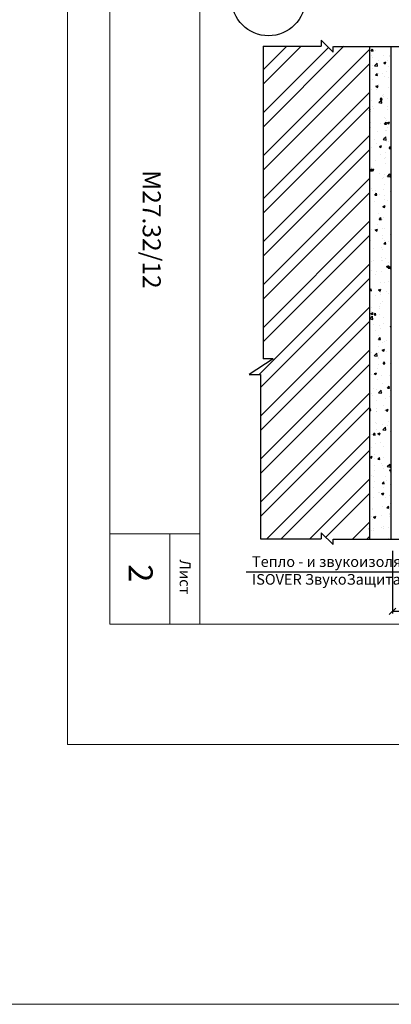
# Model space of a CAD drawing. Units: millimetres. Extents: x -621 to 47290, y -8053 to 7151.
# Drawn here: x 17021 to 17109, y -7798 to -7566 of the extents above; entities that cross this region are included whole.
import ezdxf

# ---------------------------------------------------------------- set-up
doc = ezdxf.new("R2010")
doc.units = ezdxf.units.MM
doc.header["$PDMODE"] = 2
doc.layers.add('8 текст', color=7, linetype='Continuous')
doc.layers.add('URSA XPS', color=7, linetype='Continuous', lineweight=9, true_color=0xe7d404)
for name, color, linetype, lineweight in [('Надписи', 180, 'Continuous', 13), ('Размеры', 200, 'Continuous', 13), ('Штампы', 7, 'Continuous', 15)]:
    doc.layers.add(name, color=color, linetype=linetype, lineweight=lineweight)
doc.styles.get("Standard").update_dxf_attribs({"font": 'times.ttf'})
doc.dimstyles.new('ISO-25', dxfattribs={"dimtxt": 2.5, "dimasz": 1.5, "dimexe": 0.5, "dimexo": 0.5, "dimgap": 1, "dimtad": 1, "dimlfac": 100, "dimtxsty": 'Standard', "dimblk": 'OBLIQUE', "dimblk1": 'OBLIQUE', "dimblk2": 'OPEN', "dimcen": 1.5, "dimadec": 0, "dimazin": 0, "dimtfac": 1, "dimtmove": 1, "dimatfit": 3, "dimldrblk": 'OPEN30', "dimfxl": 1, "dimarcsym": 0})

# ---------------------------------------------------------------- blocks, each defined once
blk = doc.blocks.new('_Oblique')
at = {"color": 0, "linetype": 'ByBlock', "lineweight": -2}
blk.add_line((-0.5, -0.5), (0.5, 0.5), dxfattribs=at)
blk = doc.blocks.new('*D1459')
at = {"color": 0, "lineweight": -2, "ltscale": 0.5, "transparency": 16777216}
for p, q in [((17108.84, -7690.98), (17108.84, -7705.71)), ((17134.96, -7691.16), (17134.96, -7705.71)), ((17134.96, -7705.21), (17108.84, -7705.21))]:
    blk.add_line(p, q, dxfattribs=at)
at = {"layer": 'Defpoints', "color": 0, "ltscale": 0.5, "transparency": 16777216}
for p in [(17108.84, -7690.48), (17134.96, -7690.66), (17108.84, -7705.21)]:
    blk.add_point(p, dxfattribs=at)
at = {"color": 0, "lineweight": -2, "ltscale": 0.5, "transparency": 16777216, "xscale": 1.5, "yscale": 1.5, "zscale": 1.5, "rotation": 180}
blk.add_blockref('_Oblique', (17108.84, -7705.21), dxfattribs=at)
at = {"color": 0, "lineweight": -2, "ltscale": 0.5, "transparency": 16777216, "xscale": 1.5, "yscale": 1.5, "zscale": 1.5}
blk.add_blockref('_Oblique', (17134.96, -7705.21), dxfattribs=at)
at = {"color": 0, "ltscale": 0.5, "transparency": 16777216, "insert": (17121.9, -7702.56), "char_height": 2.5, "attachment_point": 5}
blk.add_mtext('{\\fTimes New Roman|b0|i0|c204|p18;по проекту}', dxfattribs=at)
blk = doc.blocks.new('_Open')
at = {"color": 0, "linetype": 'ByBlock', "lineweight": -2}
for p, q in [((-1, 0.17), (0, 0)), ((-1, -0.17), (0, 0)), ((0, 0), (-1, 0))]:
    blk.add_line(p, q, dxfattribs=at)
blk = doc.blocks.new('_Open30')
at = {"layer": 'Размеры', "color": 0, "lineweight": -2}
for p, q in [((-1, 0.27), (0, 0)), ((0, 0), (-1, -0.27)), ((0, 0), (-1, 0))]:
    blk.add_line(p, q, dxfattribs=at)
blk = doc.blocks.new('Рамка2(пр)')
at = {"color": 0}
for p, q in [((12718.34, -7384.57), (12718.34, -7087.57)), ((13136.97, -7384.57), (12718.34, -7384.57))]:
    blk.add_line(p, q, dxfattribs=at)
at = {"layer": 'Штампы', "color": 0}
for p, q in [((12728.24, -7356.28), (12728.24, -7097.47)), ((13127.07, -7356.28), (12728.24, -7356.28))]:
    blk.add_line(p, q, dxfattribs=at)
for points in [[(12749.46, -7356.28), (12749.46, -7097.47)], [(12749.46, -7335.07), (12728.24, -7335.07)], [(12742.39, -7356.28), (12742.39, -7335.07)]]:
    blk.add_lwpolyline(points, dxfattribs=at)
blk.add_text('Лист', height=2.546, rotation=270, dxfattribs=at).set_placement((12744.7, -7341.09))

msp = doc.modelspace()

# ---------------------------------------------------------------- hatches: boundary and pattern name
at = {"ltscale": 0.5}
h = msp.add_hatch(dxfattribs=at)
h.set_pattern_fill('ANSI32', color=0, scale=0.75, style=0)
h.set_pattern_definition([(45, (16504.689, -7707.109), (-5.05139, 5.05139), []), (45, (16508.057, -7707.109), (-5.05139, 5.05139), [])])
h.paths.add_polyline_path([(17103.43499, -7572.35641), (17094.91145, -7572.35641), (17094.91145, -7573.69871), (17092.10711, -7570.89675), (17092.10711, -7572.35641), (17078.43499, -7572.35641), (17078.43499, -7645.82289), (17080.81701, -7645.82289), (17075.11882, -7649.53594), (17077.83202, -7649.53594), (17077.83202, -7688.16497), (17092.10711, -7688.16497), (17092.10711, -7686.70531), (17094.91145, -7689.50726), (17094.91145, -7688.16497), (17103.43499, -7688.16497)])
at = {"layer": '8 текст', "ltscale": 0.5}
h = msp.add_hatch(dxfattribs=at)
h.set_pattern_fill('AR-CONC', color=0, scale=0.03, style=0)
h.set_pattern_definition([(50, (16504.6893, -7707.109), (5.46554, -0.478173), [0.5715, -6.2865]), (355, (16504.6893, -7707.109), (-1.057285, 5.7317), [0.4572, -5.0292]), (100.451, (16505.145, -7707.149), (4.408275, 5.2535), [0.4857, -5.3427]), (46.1842, (16504.689, -7705.585), (8.13237, -1.26127), [0.85725, -9.42975]), (96.6356, (16505.367, -7705.69), (7.12213, 7.42277), [0.72855, -8.01405]), (351.184, (16504.689, -7705.585), (7.12214, 7.42275), [0.6858, -7.5438]), (21, (16505.4513, -7705.966), (4.548446, -3.067966), [0.5715, -6.2865]), (326, (16505.4513, -7705.966), (1.85406, 5.52564), [0.4572, -5.0292]), (71.4514, (16505.8303, -7706.2216), (6.402495, 2.457686), [0.4857, -5.3427]), (37.5, (16504.6893, -7707.109), (0.092658, 2.536651), [0, -4.96824, 0, -5.1054, 0, -5.04825]), (7.5, (16504.6893, -7707.109), (2.00459, 3.005417), [0, -2.91084, 0, -4.85394, 0, -1.92405]), (327.5, (16502.99, -7707.109), (4.067718, -0.171862), [0, -1.905, 0, -5.9436, 0, -7.8867]), (317.5, (16502.228, -7707.109), (4.443875, 0.762795), [0, -2.4765, 0, -3.94716, 0, -5.6007])])
h.paths.add_polyline_path([(17108.43499, -7572.35641), (17103.43499, -7572.35641), (17103.43499, -7688.16497), (17108.43499, -7688.16497)])

# ---------------------------------------------------------------- linework, layer by layer
at = {"color": 0, "ltscale": 0.5}
for p, q in [((17092.10711, -7570.89675), (17094.91145, -7573.69871)), ((17092.10711, -7570.89675), (17092.10711, -7572.35641)), ((17078.43499, -7572.35641), (17078.43499, -7645.82289)), ((17078.43499, -7572.35641), (17092.10711, -7572.35641)), ((17094.91145, -7573.69871), (17094.91145, -7572.40247)), ((17095.00891, -7572.40247), (17147.07271, -7572.40247)), ((17103.43499, -7572.35641), (17103.43499, -7688.16497)), ((17108.43499, -7572.35641), (17108.43499, -7688.16497)), ((17080.81701, -7645.82289), (17075.11882, -7649.53594)), ((17080.81701, -7645.82289), (17078.43499, -7645.82289)), ((17075.11882, -7649.53594), (17077.83202, -7649.53594)), ((17077.83202, -7649.53594), (17077.83202, -7688.16497)), ((17092.10711, -7686.70531), (17094.91145, -7689.50726)), ((17092.10711, -7686.70531), (17092.10711, -7688.16497)), ((17077.83202, -7688.16497), (17092.10711, -7688.16497)), ((17094.91145, -7689.50726), (17094.91145, -7688.21103)), ((17094.91145, -7688.21103), (17147.0637, -7688.21103))]:
    msp.add_line(p, q, dxfattribs=at)
at = {"color": 0}
msp.add_line((17074.43985, -7695.92751), (17122.89368, -7695.92751), dxfattribs=at)
at = {"color": 0, "ltscale": 0.5}
msp.add_circle((17079.68541, -7561.21419), 8.66382, dxfattribs=at)
at = {"layer": 'URSA XPS', "linetype": 'Continuous', "ltscale": 100}
msp.add_lwpolyline([(15305.44006, -7420.81203), (20343.52165, -7420.81203), (20343.52165, -7797.57835), (15305.44006, -7797.57835)], close=True, dxfattribs=at)

# ---------------------------------------------------------------- block references
at = {"layer": 'Надписи', "color": 0, "linetype": 'Continuous'}
msp.add_blockref('Рамка2(пр)', (4314.12607, -351.90821), dxfattribs=at)

# ---------------------------------------------------------------- texts
at = {"layer": '8 текст', "color": 0, "ltscale": 0.5, "insert": (17075.80666, -7692.25479), "char_height": 2.5, "width": 41.763, "attachment_point": 1}
msp.add_mtext('{\\fTimes New Roman|b0|i0|c204|p18;Тепло - и звукоизоляция \\fTimes New Roman|b1|i0|c204|p18;ISOVER ЗвукоЗащита}', dxfattribs=at)
at = {"layer": 'Штампы', "color": 0}
for s, height, p in [('   М27.32/12', 4.2428571, (17050.12261, -7597.58853)), ('2', 5.65714, (17046.80837, -7694.11342))]:
    msp.add_text(s, height=height, rotation=270, dxfattribs=at).set_placement(p)

# ---------------------------------------------------------------- dimensions: what is measured, and where the dimension line sits
at = {"color": 0, "ltscale": 0.5}
dim = msp.add_linear_dim(base=(17108.84494, -7705.21288), p1=(17134.96441, -7690.65516), p2=(17108.84494, -7690.4848), text='{\\fTimes New Roman|b0|i0|c204|p18;по проекту}', dimstyle='ISO-25', dxfattribs=at)
dim.commit()
dim.dimension.update_dxf_attribs({"geometry": '*D1459', "text_midpoint": (17121.90468, -7702.56454)})

doc.saveas('drawing.dxf')
